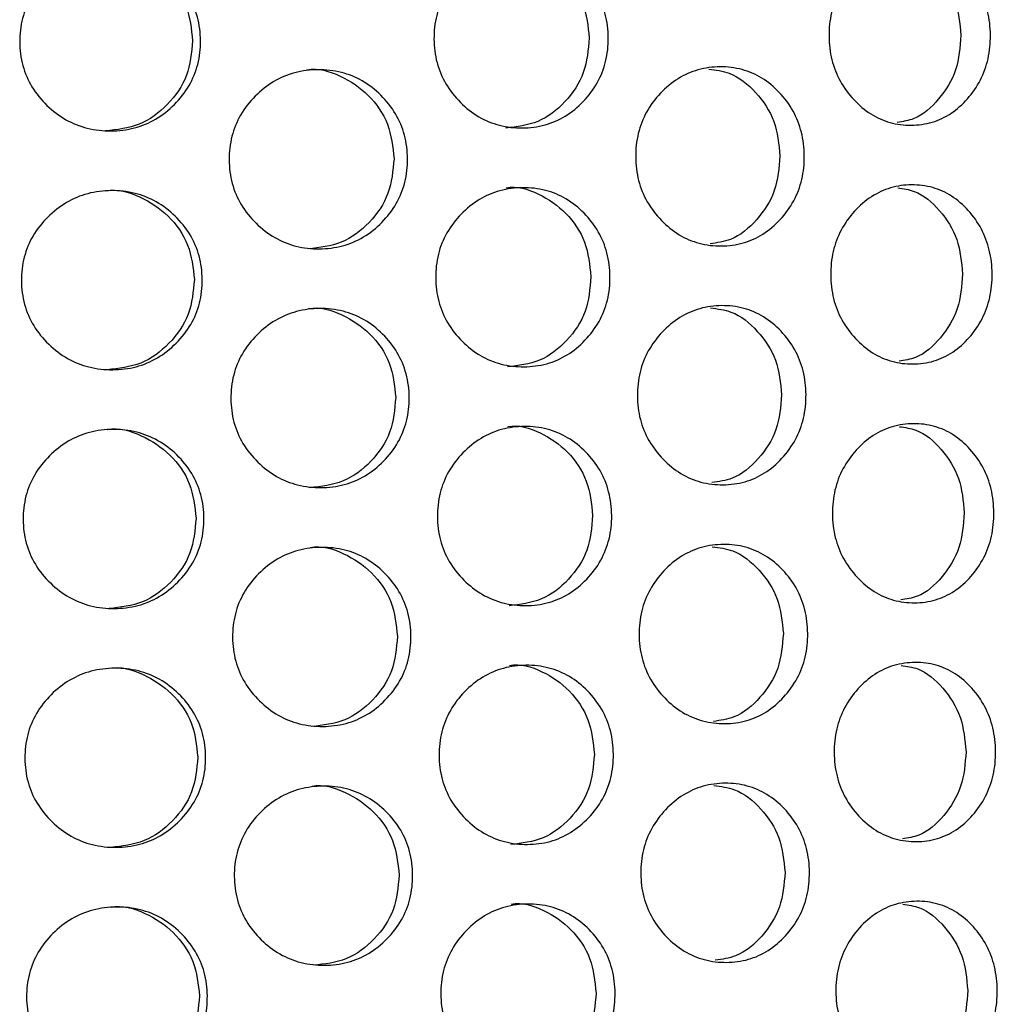
# Model space of a CAD drawing. Units: millimetres. Extents: x -1 to 297, y 0 to 200.
# Drawn here: x 100 to 104, y 147 to 151 of the extents above; entities that cross this region are included whole.
import ezdxf

# ---------------------------------------------------------------- set-up
doc = ezdxf.new("R2010")
doc.units = ezdxf.units.MM

msp = doc.modelspace()

# ---------------------------------------------------------------- linework, layer by layer
at = {"color": 7, "linetype": 'Continuous', "lineweight": 25}
for points, knots in [([(100.6596, 150.8332), (100.6596, 150.8332), (100.6972, 150.8407), (100.7765, 150.8167), (100.8723, 150.753), (100.9431, 150.6538), (100.9516, 150.5749), (100.9558, 150.5353)], [0, 0, 0, 0, 0.000133, 0.247512, 0.495595, 0.747118, 1, 1, 1, 1]), ([(102.3485, 150.5453), (102.3487, 150.5186), (102.3434, 150.4661), (102.3143, 150.3921), (102.2669, 150.3298), (102.2072, 150.2803), (102.1365, 150.2497), (102.0605, 150.2402), (101.984, 150.2487), (101.9122, 150.2782), (101.851, 150.3268), (101.8018, 150.3885), (101.771, 150.462), (101.7615, 150.5411), (101.7699, 150.6204), (101.7996, 150.6944), (101.8479, 150.7567), (101.9085, 150.8061), (101.9798, 150.8368), (102.0562, 150.8462), (102.1323, 150.8378), (102.2034, 150.8082), (102.2638, 150.7597), (102.312, 150.6981), (102.342, 150.6245), (102.3483, 150.572), (102.3485, 150.5453)], [0, 0, 0, 0, 0.04206, 0.082673, 0.124983, 0.167115, 0.207795, 0.249983, 0.29233, 0.33301, 0.374982, 0.417362, 0.45799, 0.499995, 0.542143, 0.582771, 0.625006, 0.667106, 0.707785, 0.750001, 0.792293, 0.832974, 0.874998, 0.917252, 0.957881, 1, 1, 1, 1]), ([(102.0003, 150.8428), (102.0003, 150.8428), (102.0365, 150.8503), (102.1128, 150.8263), (102.2047, 150.7626), (102.2725, 150.6633), (102.2807, 150.5844), (102.2848, 150.5449)], [0, 0, 0, 0, 0.000133, 0.247512, 0.495595, 0.747118, 1, 1, 1, 1]), ([(103.629, 150.5545), (103.6292, 150.5278), (103.6243, 150.4753), (103.5977, 150.4013), (103.5542, 150.339), (103.4992, 150.2896), (103.4341, 150.259), (103.3637, 150.2496), (103.2928, 150.258), (103.2261, 150.2876), (103.169, 150.3363), (103.1231, 150.3979), (103.0943, 150.4715), (103.0854, 150.5506), (103.0932, 150.6298), (103.1209, 150.7039), (103.166, 150.7661), (103.2224, 150.8155), (103.2886, 150.8462), (103.3594, 150.8556), (103.4299, 150.8471), (103.4955, 150.8175), (103.551, 150.7689), (103.5954, 150.7073), (103.623, 150.6337), (103.6288, 150.5812), (103.629, 150.5545)], [0, 0, 0, 0, 0.04206, 0.082673, 0.124983, 0.167115, 0.207795, 0.249983, 0.29233, 0.33301, 0.374982, 0.417362, 0.45799, 0.499995, 0.542143, 0.582771, 0.625006, 0.667106, 0.707785, 0.750001, 0.792293, 0.832974, 0.874998, 0.917252, 0.957881, 1, 1, 1, 1]), ([(103.3128, 150.8425), (103.3317, 150.8399), (103.3849, 150.8326), (103.4564, 150.7693), (103.5189, 150.6728), (103.5264, 150.5935), (103.5302, 150.5538)], [0, 0, 0, 0, 0.153548, 0.432609, 0.71554, 1, 1, 1, 1]), ([(100.9821, 150.5355), (100.9824, 150.5088), (100.9767, 150.4563), (100.9464, 150.3823), (100.8968, 150.32), (100.8346, 150.2705), (100.761, 150.2398), (100.682, 150.2304), (100.6029, 150.2388), (100.5286, 150.2683), (100.4655, 150.3169), (100.4148, 150.3785), (100.3831, 150.4521), (100.3734, 150.5312), (100.3821, 150.6104), (100.4126, 150.6845), (100.4624, 150.7468), (100.5249, 150.7962), (100.5987, 150.8269), (100.6777, 150.8364), (100.7568, 150.828), (100.8308, 150.7984), (100.8937, 150.7499), (100.944, 150.6883), (100.9754, 150.6147), (100.9819, 150.5622), (100.9821, 150.5355)], [0, 0, 0, 0, 0.04206, 0.082673, 0.124983, 0.167115, 0.207795, 0.249983, 0.29233, 0.33301, 0.374982, 0.417362, 0.45799, 0.499995, 0.542143, 0.582771, 0.625006, 0.667106, 0.707785, 0.750001, 0.792293, 0.832974, 0.874998, 0.917252, 0.957881, 1, 1, 1, 1]), ([(102.2848, 150.5449), (102.2813, 150.5052), (102.2744, 150.4259), (102.208, 150.3275), (102.1165, 150.2557), (102.042, 150.2472), (102.0049, 150.2429)], [0, 0, 0, 0, 0.252725, 0.504622, 0.753346, 1, 1, 1, 1]), ([(103.5302, 150.5538), (103.5271, 150.514), (103.5208, 150.4346), (103.4595, 150.3373), (103.3889, 150.2729), (103.3358, 150.2649), (103.3171, 150.262)], [0, 0, 0, 0, 0.284151, 0.567371, 0.847022, 1, 1, 1, 1]), ([(100.9558, 150.5353), (100.9522, 150.4956), (100.945, 150.4164), (100.8755, 150.3179), (100.7801, 150.2462), (100.7028, 150.2376), (100.6643, 150.2333)], [0, 0, 0, 0, 0.252725, 0.504622, 0.753345, 1, 1, 1, 1]), ([(101.3389, 150.4381), (101.3389, 150.4381), (101.376, 150.4456), (101.4541, 150.4216), (101.5484, 150.3579), (101.618, 150.2586), (101.6264, 150.1797), (101.6306, 150.1402)], [0, 0, 0, 0, 0.0001327, 0.2475125, 0.4955948, 0.7471181, 1, 1, 1, 1]), ([(103.0054, 150.15), (103.0056, 150.1233), (103.0005, 150.0708), (102.9725, 149.9968), (102.9268, 149.9345), (102.8692, 149.8851), (102.801, 149.8544), (102.7274, 149.845), (102.6534, 149.8534), (102.5838, 149.883), (102.5244, 149.9316), (102.4767, 149.9933), (102.4467, 150.0669), (102.4374, 150.146), (102.4456, 150.2252), (102.4745, 150.2992), (102.5214, 150.3615), (102.5801, 150.4109), (102.6493, 150.4416), (102.7231, 150.451), (102.7968, 150.4426), (102.8655, 150.413), (102.9237, 150.3644), (102.9701, 150.3028), (102.9992, 150.2292), (103.0052, 150.1767), (103.0054, 150.15)], [0, 0, 0, 0, 0.04206, 0.082673, 0.124983, 0.167115, 0.207795, 0.249983, 0.29233, 0.33301, 0.374982, 0.417362, 0.45799, 0.499995, 0.542143, 0.582771, 0.625006, 0.667106, 0.707785, 0.750001, 0.792293, 0.832974, 0.874998, 0.917252, 0.957881, 1, 1, 1, 1]), ([(101.6758, 150.1405), (101.676, 150.1138), (101.6705, 150.0613), (101.6407, 149.9873), (101.592, 149.925), (101.5307, 149.8755), (101.4583, 149.8448), (101.3804, 149.8353), (101.3022, 149.8438), (101.2289, 149.8733), (101.1663, 149.9219), (101.1162, 149.9835), (101.0848, 150.0571), (101.0751, 150.1362), (101.0838, 150.2154), (101.114, 150.2895), (101.1633, 150.3518), (101.2252, 150.4012), (101.298, 150.4319), (101.3761, 150.4413), (101.4541, 150.433), (101.5269, 150.4034), (101.5888, 150.3548), (101.6383, 150.2932), (101.6692, 150.2196), (101.6756, 150.1672), (101.6758, 150.1405)], [0, 0, 0, 0, 0.04206, 0.082673, 0.124983, 0.167115, 0.207795, 0.249983, 0.29233, 0.33301, 0.374982, 0.417362, 0.45799, 0.499995, 0.542143, 0.582771, 0.625006, 0.667106, 0.707785, 0.750001, 0.792293, 0.832974, 0.874998, 0.917252, 0.957881, 1, 1, 1, 1]), ([(102.6855, 150.4402), (102.7089, 150.4373), (102.7682, 150.43), (102.8465, 150.3651), (102.912, 150.2684), (102.9198, 150.1892), (102.9237, 150.1494)], [0, 0, 0, 0, 0.17676, 0.448168, 0.723341, 1, 1, 1, 1]), ([(102.9237, 150.1494), (102.9205, 150.1097), (102.9139, 150.0303), (102.8496, 149.9327), (102.7723, 149.8667), (102.7131, 149.8585), (102.6898, 149.8553)], [0, 0, 0, 0, 0.276354, 0.551803, 0.823781, 1, 1, 1, 1]), ([(101.6306, 150.1402), (101.627, 150.1005), (101.6199, 150.0212), (101.5517, 149.9228), (101.4578, 149.851), (101.3815, 149.8424), (101.3435, 149.8381)], [0, 0, 0, 0, 0.252725, 0.504622, 0.753345, 1, 1, 1, 1]), ([(102.006, 150.0428), (102.006, 150.0428), (102.0423, 150.0504), (102.1185, 150.0263), (102.2105, 149.9626), (102.2783, 149.8633), (102.2864, 149.7844), (102.2905, 149.7449)], [0, 0, 0, 0, 0.000133, 0.247512, 0.495595, 0.747118, 1, 1, 1, 1]), ([(103.6347, 149.7545), (103.6349, 149.7278), (103.6301, 149.6753), (103.6034, 149.6013), (103.5599, 149.539), (103.505, 149.4896), (103.4398, 149.459), (103.3694, 149.4496), (103.2986, 149.458), (103.2318, 149.4876), (103.1747, 149.5363), (103.1289, 149.598), (103.1, 149.6715), (103.0911, 149.7507), (103.099, 149.8299), (103.1267, 149.9039), (103.1717, 149.9662), (103.2281, 150.0155), (103.2944, 150.0462), (103.3651, 150.0556), (103.4356, 150.0471), (103.5012, 150.0175), (103.5568, 149.9689), (103.6011, 149.9073), (103.6287, 149.8337), (103.6345, 149.7812), (103.6347, 149.7545)], [0, 0, 0, 0, 0.04206, 0.082673, 0.124983, 0.167115, 0.207795, 0.249983, 0.29233, 0.33301, 0.374982, 0.417362, 0.45799, 0.499995, 0.542143, 0.582771, 0.625006, 0.667106, 0.707785, 0.750001, 0.792293, 0.832974, 0.874998, 0.917252, 0.957881, 1, 1, 1, 1]), ([(100.9879, 149.7355), (100.9881, 149.7089), (100.9825, 149.6564), (100.9521, 149.5823), (100.9025, 149.52), (100.8403, 149.4705), (100.7668, 149.4398), (100.6878, 149.4304), (100.6086, 149.4388), (100.5344, 149.4683), (100.4712, 149.5169), (100.4206, 149.5785), (100.3888, 149.6521), (100.3791, 149.7312), (100.3878, 149.8104), (100.4184, 149.8845), (100.4682, 149.9468), (100.5307, 149.9962), (100.6044, 150.0269), (100.6835, 150.0364), (100.7626, 150.028), (100.8365, 149.9984), (100.8994, 149.9499), (100.9497, 149.8883), (100.9811, 149.8147), (100.9876, 149.7623), (100.9879, 149.7355)], [0, 0, 0, 0, 0.04206, 0.082673, 0.124983, 0.167115, 0.207795, 0.249983, 0.29233, 0.33301, 0.374982, 0.417362, 0.45799, 0.499995, 0.542143, 0.582771, 0.625006, 0.667106, 0.707785, 0.750001, 0.792293, 0.832974, 0.874998, 0.917252, 0.957881, 1, 1, 1, 1]), ([(100.6654, 150.0332), (100.6654, 150.0332), (100.7029, 150.0408), (100.7822, 150.0167), (100.878, 149.9531), (100.9488, 149.8538), (100.9573, 149.7749), (100.9616, 149.7354)], [0, 0, 0, 0, 0.000133, 0.247512, 0.495595, 0.747118, 1, 1, 1, 1]), ([(102.3542, 149.7453), (102.3545, 149.7187), (102.3491, 149.6662), (102.3201, 149.5921), (102.2726, 149.5298), (102.2129, 149.4804), (102.1423, 149.4497), (102.0662, 149.4403), (101.9897, 149.4487), (101.9179, 149.4782), (101.8567, 149.5268), (101.8075, 149.5885), (101.7767, 149.6621), (101.7672, 149.7412), (101.7756, 149.8204), (101.8053, 149.8944), (101.8537, 149.9567), (101.9142, 150.0061), (101.9856, 150.0368), (102.0619, 150.0463), (102.1381, 150.0378), (102.2092, 150.0083), (102.2695, 149.9597), (102.3177, 149.8981), (102.3478, 149.8245), (102.354, 149.7721), (102.3542, 149.7453)], [0, 0, 0, 0, 0.04206, 0.082673, 0.124983, 0.167115, 0.207795, 0.249983, 0.29233, 0.33301, 0.374982, 0.417362, 0.45799, 0.499995, 0.542143, 0.582771, 0.625006, 0.667106, 0.707785, 0.750001, 0.792293, 0.832974, 0.874998, 0.917252, 0.957881, 1, 1, 1, 1]), ([(103.3185, 150.0425), (103.3374, 150.0399), (103.3906, 150.0326), (103.4621, 149.9693), (103.5247, 149.8728), (103.5321, 149.7936), (103.5359, 149.7538)], [0, 0, 0, 0, 0.153548, 0.432609, 0.71554, 1, 1, 1, 1]), ([(103.5359, 149.7538), (103.5328, 149.714), (103.5266, 149.6346), (103.4652, 149.5373), (103.3946, 149.4729), (103.3416, 149.4649), (103.3228, 149.462)], [0, 0, 0, 0, 0.284151, 0.567371, 0.847022, 1, 1, 1, 1]), ([(100.9616, 149.7354), (100.958, 149.6957), (100.9507, 149.6164), (100.8813, 149.518), (100.7859, 149.4462), (100.7085, 149.4376), (100.67, 149.4333)], [0, 0, 0, 0, 0.252725, 0.504622, 0.753345, 1, 1, 1, 1]), ([(102.2905, 149.7449), (102.2871, 149.7052), (102.2802, 149.6259), (102.2137, 149.5275), (102.1222, 149.4558), (102.0477, 149.4472), (102.0106, 149.4429)], [0, 0, 0, 0, 0.252725, 0.504622, 0.753346, 1, 1, 1, 1]), ([(101.6816, 149.3405), (101.6818, 149.3138), (101.6763, 149.2613), (101.6464, 149.1873), (101.5977, 149.125), (101.5364, 149.0755), (101.464, 149.0448), (101.3861, 149.0354), (101.3079, 149.0438), (101.2346, 149.0733), (101.1721, 149.1219), (101.122, 149.1836), (101.0905, 149.2571), (101.0809, 149.3362), (101.0895, 149.4155), (101.1198, 149.4895), (101.169, 149.5518), (101.2309, 149.6012), (101.3038, 149.6319), (101.3818, 149.6414), (101.4598, 149.633), (101.5327, 149.6034), (101.5946, 149.5549), (101.644, 149.4932), (101.6749, 149.4197), (101.6813, 149.3672), (101.6816, 149.3405)], [0, 0, 0, 0, 0.04206, 0.082673, 0.124983, 0.167115, 0.207795, 0.249983, 0.29233, 0.33301, 0.374982, 0.417362, 0.45799, 0.499995, 0.542143, 0.582771, 0.625006, 0.667106, 0.707785, 0.750001, 0.792293, 0.832974, 0.874998, 0.917252, 0.957881, 1, 1, 1, 1]), ([(101.3446, 149.6381), (101.3446, 149.6381), (101.3817, 149.6456), (101.4598, 149.6216), (101.5541, 149.5579), (101.6238, 149.4586), (101.6321, 149.3797), (101.6363, 149.3402)], [0, 0, 0, 0, 0.000133, 0.247512, 0.495595, 0.747118, 1, 1, 1, 1]), ([(103.0111, 149.35), (103.0113, 149.3233), (103.0062, 149.2709), (102.9782, 149.1968), (102.9325, 149.1345), (102.875, 149.0851), (102.8067, 149.0544), (102.7332, 149.045), (102.6592, 149.0535), (102.5896, 149.083), (102.5301, 149.1317), (102.4824, 149.1933), (102.4524, 149.2669), (102.4432, 149.346), (102.4514, 149.4252), (102.4802, 149.4992), (102.5271, 149.5615), (102.5859, 149.6109), (102.655, 149.6416), (102.7289, 149.651), (102.8025, 149.6426), (102.8712, 149.613), (102.9294, 149.5644), (102.9759, 149.5028), (103.0049, 149.4292), (103.0109, 149.3768), (103.0111, 149.35)], [0, 0, 0, 0, 0.04206, 0.082673, 0.124983, 0.167115, 0.207795, 0.249983, 0.29233, 0.33301, 0.374982, 0.417362, 0.45799, 0.499995, 0.542143, 0.582771, 0.625006, 0.667106, 0.707785, 0.750001, 0.792293, 0.832974, 0.874998, 0.917252, 0.957881, 1, 1, 1, 1]), ([(102.6912, 149.6402), (102.7146, 149.6373), (102.774, 149.63), (102.8522, 149.5652), (102.9177, 149.4684), (102.9255, 149.3892), (102.9295, 149.3494)], [0, 0, 0, 0, 0.17676, 0.448168, 0.723341, 1, 1, 1, 1]), ([(101.6363, 149.3402), (101.6328, 149.3005), (101.6257, 149.2212), (101.5574, 149.1228), (101.4635, 149.051), (101.3872, 149.0424), (101.3493, 149.0382)], [0, 0, 0, 0, 0.2527255, 0.5046222, 0.7533455, 1, 1, 1, 1]), ([(102.9295, 149.3494), (102.9262, 149.3097), (102.9196, 149.2303), (102.8553, 149.1327), (102.7781, 149.0667), (102.7188, 149.0585), (102.6955, 149.0553)], [0, 0, 0, 0, 0.276354, 0.551803, 0.823781, 1, 1, 1, 1]), ([(100.9936, 148.9356), (100.9938, 148.9089), (100.9882, 148.8564), (100.9578, 148.7824), (100.9083, 148.72), (100.846, 148.6706), (100.7725, 148.6399), (100.6935, 148.6304), (100.6143, 148.6388), (100.5401, 148.6683), (100.4769, 148.7169), (100.4263, 148.7786), (100.3946, 148.8521), (100.3848, 148.9312), (100.3935, 149.0105), (100.4241, 149.0845), (100.4739, 149.1468), (100.5364, 149.1962), (100.6101, 149.2269), (100.6892, 149.2364), (100.7683, 149.228), (100.8423, 149.1984), (100.9052, 149.1499), (100.9554, 149.0883), (100.9869, 149.0147), (100.9934, 148.9623), (100.9936, 148.9356)], [0, 0, 0, 0, 0.04206, 0.082673, 0.124983, 0.167115, 0.207795, 0.249983, 0.29233, 0.33301, 0.374982, 0.417362, 0.45799, 0.499995, 0.542143, 0.582771, 0.625006, 0.667106, 0.707785, 0.750001, 0.792293, 0.832974, 0.874998, 0.917252, 0.957881, 1, 1, 1, 1]), ([(100.6711, 149.2332), (100.6711, 149.2332), (100.7087, 149.2408), (100.7879, 149.2168), (100.8837, 149.1531), (100.9545, 149.0538), (100.963, 148.9749), (100.9673, 148.9354)], [0, 0, 0, 0, 0.000133, 0.247512, 0.495595, 0.747118, 1, 1, 1, 1]), ([(102.36, 148.9454), (102.3602, 148.9187), (102.3548, 148.8662), (102.3258, 148.7922), (102.2784, 148.7298), (102.2187, 148.6804), (102.148, 148.6497), (102.0719, 148.6403), (101.9955, 148.6487), (101.9237, 148.6782), (101.8624, 148.7269), (101.8133, 148.7885), (101.7824, 148.8621), (101.7729, 148.9412), (101.7814, 149.0204), (101.8111, 149.0944), (101.8594, 149.1567), (101.92, 149.2062), (101.9913, 149.2368), (102.0676, 149.2463), (102.1438, 149.2379), (102.2149, 149.2083), (102.2752, 149.1597), (102.3234, 149.0981), (102.3535, 149.0245), (102.3597, 148.9721), (102.36, 148.9454)], [0, 0, 0, 0, 0.04206, 0.082673, 0.124983, 0.167115, 0.207795, 0.249983, 0.29233, 0.33301, 0.374982, 0.417362, 0.45799, 0.499995, 0.542143, 0.582771, 0.625006, 0.667106, 0.707785, 0.750001, 0.792293, 0.832974, 0.874998, 0.917252, 0.957881, 1, 1, 1, 1]), ([(102.0117, 149.2428), (102.0117, 149.2429), (102.048, 149.2504), (102.1242, 149.2263), (102.2162, 149.1626), (102.284, 149.0634), (102.2922, 148.9845), (102.2962, 148.9449)], [0, 0, 0, 0, 0.000133, 0.247512, 0.495595, 0.747118, 1, 1, 1, 1]), ([(103.6404, 148.9545), (103.6407, 148.9278), (103.6358, 148.8754), (103.6092, 148.8014), (103.5656, 148.7391), (103.5107, 148.6896), (103.4455, 148.659), (103.3752, 148.6496), (103.3043, 148.6581), (103.2375, 148.6877), (103.1805, 148.7363), (103.1346, 148.798), (103.1057, 148.8716), (103.0968, 148.9507), (103.1047, 149.0299), (103.1324, 149.1039), (103.1774, 149.1662), (103.2338, 149.2156), (103.3001, 149.2462), (103.3709, 149.2556), (103.4413, 149.2472), (103.5069, 149.2175), (103.5625, 149.1689), (103.6068, 149.1073), (103.6345, 149.0337), (103.6402, 148.9813), (103.6404, 148.9545)], [0, 0, 0, 0, 0.04206, 0.082673, 0.124983, 0.167115, 0.207795, 0.249983, 0.29233, 0.33301, 0.374982, 0.417362, 0.45799, 0.499995, 0.542143, 0.582771, 0.625006, 0.667106, 0.707785, 0.750001, 0.792293, 0.832974, 0.874998, 0.917252, 0.957881, 1, 1, 1, 1]), ([(103.3243, 149.2425), (103.3431, 149.2399), (103.3963, 149.2327), (103.4679, 149.1693), (103.5304, 149.0729), (103.5379, 148.9936), (103.5416, 148.9538)], [0, 0, 0, 0, 0.153548, 0.432609, 0.71554, 1, 1, 1, 1]), ([(100.9673, 148.9354), (100.9637, 148.8957), (100.9564, 148.8164), (100.887, 148.718), (100.7916, 148.6462), (100.7143, 148.6376), (100.6757, 148.6333)], [0, 0, 0, 0, 0.252725, 0.504622, 0.753345, 1, 1, 1, 1]), ([(102.2962, 148.9449), (102.2928, 148.9052), (102.2859, 148.8259), (102.2194, 148.7275), (102.128, 148.6558), (102.0535, 148.6472), (102.0164, 148.6429)], [0, 0, 0, 0, 0.252725, 0.504622, 0.753346, 1, 1, 1, 1]), ([(103.5416, 148.9538), (103.5385, 148.9141), (103.5323, 148.8346), (103.471, 148.7373), (103.4004, 148.6729), (103.3473, 148.6649), (103.3285, 148.6621)], [0, 0, 0, 0, 0.284151, 0.567371, 0.847022, 1, 1, 1, 1]), ([(101.6873, 148.5405), (101.6875, 148.5138), (101.682, 148.4613), (101.6521, 148.3873), (101.6034, 148.325), (101.5422, 148.2755), (101.4697, 148.2448), (101.3918, 148.2354), (101.3137, 148.2438), (101.2403, 148.2733), (101.1778, 148.3219), (101.1277, 148.3836), (101.0963, 148.4572), (101.0866, 148.5363), (101.0952, 148.6155), (101.1255, 148.6895), (101.1748, 148.7518), (101.2366, 148.8012), (101.3095, 148.8319), (101.3875, 148.8414), (101.4655, 148.833), (101.5384, 148.8034), (101.6003, 148.7549), (101.6498, 148.6933), (101.6807, 148.6197), (101.6871, 148.5672), (101.6873, 148.5405)], [0, 0, 0, 0, 0.04206, 0.082673, 0.124983, 0.167115, 0.207795, 0.249983, 0.29233, 0.33301, 0.374982, 0.417362, 0.45799, 0.499995, 0.542143, 0.582771, 0.625006, 0.667106, 0.707785, 0.750001, 0.792293, 0.832974, 0.874998, 0.917252, 0.957881, 1, 1, 1, 1]), ([(101.3504, 148.8381), (101.3504, 148.8381), (101.3875, 148.8456), (101.4656, 148.8216), (101.5599, 148.7579), (101.6295, 148.6587), (101.6379, 148.5798), (101.6421, 148.5402)], [0, 0, 0, 0, 0.000133, 0.247512, 0.495595, 0.747118, 1, 1, 1, 1]), ([(103.0169, 148.5501), (103.0171, 148.5234), (103.0119, 148.4709), (102.984, 148.3969), (102.9383, 148.3346), (102.8807, 148.2851), (102.8125, 148.2545), (102.7389, 148.245), (102.6649, 148.2535), (102.5953, 148.283), (102.5359, 148.3317), (102.4881, 148.3933), (102.4582, 148.4669), (102.4489, 148.546), (102.4571, 148.6252), (102.4859, 148.6993), (102.5328, 148.7616), (102.5916, 148.811), (102.6607, 148.8416), (102.7346, 148.851), (102.8083, 148.8426), (102.8769, 148.813), (102.9352, 148.7644), (102.9816, 148.7028), (103.0106, 148.6292), (103.0166, 148.5768), (103.0169, 148.5501)], [0, 0, 0, 0, 0.0420604, 0.0826725, 0.1249832, 0.167115, 0.2077953, 0.2499831, 0.2923301, 0.3330101, 0.3749818, 0.4173619, 0.4579902, 0.4999952, 0.5421434, 0.5827713, 0.6250065, 0.6671059, 0.7077853, 0.7500013, 0.7922935, 0.8329737, 0.8749984, 0.9172519, 0.9578807, 1, 1, 1, 1]), ([(102.6969, 148.8402), (102.7204, 148.8373), (102.7797, 148.83), (102.858, 148.7652), (102.9234, 148.6685), (102.9313, 148.5892), (102.9352, 148.5495)], [0, 0, 0, 0, 0.17676, 0.448168, 0.723341, 1, 1, 1, 1]), ([(101.6421, 148.5402), (101.6385, 148.5005), (101.6314, 148.4212), (101.5631, 148.3228), (101.4693, 148.251), (101.393, 148.2425), (101.355, 148.2382)], [0, 0, 0, 0, 0.252725, 0.504622, 0.753345, 1, 1, 1, 1]), ([(102.9352, 148.5495), (102.9319, 148.5097), (102.9253, 148.4303), (102.8611, 148.3327), (102.7838, 148.2667), (102.7245, 148.2586), (102.7013, 148.2553)], [0, 0, 0, 0, 0.276354, 0.551803, 0.823781, 1, 1, 1, 1]), ([(100.9993, 148.1356), (100.9996, 148.1089), (100.9939, 148.0564), (100.9635, 147.9824), (100.914, 147.92), (100.8517, 147.8706), (100.7782, 147.8399), (100.6992, 147.8304), (100.62, 147.8388), (100.5458, 147.8683), (100.4826, 147.917), (100.432, 147.9786), (100.4003, 148.0522), (100.3906, 148.1313), (100.3993, 148.2105), (100.4298, 148.2845), (100.4796, 148.3468), (100.5421, 148.3963), (100.6159, 148.4269), (100.6949, 148.4364), (100.774, 148.428), (100.848, 148.3985), (100.9109, 148.3499), (100.9612, 148.2883), (100.9926, 148.2147), (100.9991, 148.1623), (100.9993, 148.1356)], [0, 0, 0, 0, 0.04206, 0.082673, 0.124983, 0.167115, 0.207795, 0.249983, 0.29233, 0.33301, 0.374982, 0.417362, 0.45799, 0.499995, 0.542143, 0.582771, 0.625006, 0.667106, 0.707785, 0.750001, 0.792293, 0.832974, 0.874998, 0.917252, 0.957881, 1, 1, 1, 1]), ([(100.6768, 148.4333), (100.6768, 148.4333), (100.7144, 148.4408), (100.7937, 148.4168), (100.8895, 148.3531), (100.9603, 148.2539), (100.9688, 148.175), (100.973, 148.1354)], [0, 0, 0, 0, 0.000133, 0.247512, 0.495595, 0.747118, 1, 1, 1, 1]), ([(102.3657, 148.1454), (102.3659, 148.1187), (102.3606, 148.0662), (102.3315, 147.9922), (102.2841, 147.9299), (102.2244, 147.8804), (102.1537, 147.8497), (102.0776, 147.8403), (102.0012, 147.8487), (101.9294, 147.8783), (101.8682, 147.9269), (101.819, 147.9885), (101.7882, 148.0621), (101.7787, 148.1412), (101.7871, 148.2204), (101.8168, 148.2945), (101.8651, 148.3568), (101.9257, 148.4062), (101.997, 148.4368), (102.0733, 148.4463), (102.1495, 148.4379), (102.2206, 148.4083), (102.281, 148.3597), (102.3291, 148.2981), (102.3592, 148.2245), (102.3655, 148.1721), (102.3657, 148.1454)], [0, 0, 0, 0, 0.04206, 0.082673, 0.124983, 0.167115, 0.207795, 0.249983, 0.29233, 0.33301, 0.374982, 0.417362, 0.45799, 0.499995, 0.542143, 0.582771, 0.625006, 0.667106, 0.707785, 0.750001, 0.792293, 0.832974, 0.874998, 0.917252, 0.957881, 1, 1, 1, 1]), ([(102.0174, 148.4429), (102.0175, 148.4429), (102.0537, 148.4504), (102.13, 148.4264), (102.2219, 148.3626), (102.2897, 148.2634), (102.2979, 148.1845), (102.302, 148.1449)], [0, 0, 0, 0, 0.000133, 0.247512, 0.495595, 0.747118, 1, 1, 1, 1]), ([(103.6462, 148.1546), (103.6464, 148.1279), (103.6415, 148.0754), (103.6149, 148.0014), (103.5714, 147.9391), (103.5164, 147.8897), (103.4513, 147.859), (103.3809, 147.8496), (103.31, 147.8581), (103.2433, 147.8877), (103.1862, 147.9363), (103.1403, 147.998), (103.1115, 148.0716), (103.1026, 148.1507), (103.1104, 148.2299), (103.1381, 148.3039), (103.1832, 148.3662), (103.2396, 148.4156), (103.3058, 148.4462), (103.3766, 148.4556), (103.4471, 148.4472), (103.5127, 148.4176), (103.5682, 148.369), (103.6126, 148.3073), (103.6402, 148.2337), (103.646, 148.1813), (103.6462, 148.1546)], [0, 0, 0, 0, 0.0420604, 0.0826725, 0.1249832, 0.167115, 0.2077953, 0.2499831, 0.2923301, 0.3330101, 0.3749818, 0.4173619, 0.4579902, 0.4999952, 0.5421434, 0.5827713, 0.6250065, 0.6671059, 0.7077853, 0.7500013, 0.7922935, 0.8329737, 0.8749984, 0.9172519, 0.9578807, 1, 1, 1, 1]), ([(103.33, 148.4425), (103.3489, 148.4399), (103.402, 148.4327), (103.4736, 148.3694), (103.5361, 148.2729), (103.5436, 148.1936), (103.5474, 148.1538)], [0, 0, 0, 0, 0.153548, 0.432609, 0.71554, 1, 1, 1, 1]), ([(100.973, 148.1354), (100.9694, 148.0957), (100.9622, 148.0164), (100.8927, 147.918), (100.7973, 147.8462), (100.72, 147.8376), (100.6815, 147.8333)], [0, 0, 0, 0, 0.2527254, 0.5046221, 0.7533453, 1, 1, 1, 1]), ([(102.302, 148.1449), (102.2985, 148.1052), (102.2916, 148.0259), (102.2252, 147.9276), (102.1337, 147.8558), (102.0592, 147.8472), (102.0221, 147.8429)], [0, 0, 0, 0, 0.252725, 0.504622, 0.753346, 1, 1, 1, 1]), ([(103.5474, 148.1538), (103.5443, 148.1141), (103.538, 148.0347), (103.4767, 147.9374), (103.4061, 147.8729), (103.353, 147.8649), (103.3343, 147.8621)], [0, 0, 0, 0, 0.284151, 0.567371, 0.847022, 1, 1, 1, 1]), ([(101.693, 147.7405), (101.6932, 147.7139), (101.6877, 147.6614), (101.6579, 147.5873), (101.6092, 147.525), (101.5479, 147.4755), (101.4755, 147.4449), (101.3976, 147.4354), (101.3194, 147.4438), (101.246, 147.4734), (101.1835, 147.522), (101.1334, 147.5836), (101.102, 147.6572), (101.0923, 147.7363), (101.101, 147.8155), (101.1312, 147.8895), (101.1805, 147.9518), (101.2423, 148.0013), (101.3152, 148.0319), (101.3933, 148.0414), (101.4713, 148.033), (101.5441, 148.0034), (101.606, 147.9549), (101.6555, 147.8933), (101.6864, 147.8197), (101.6928, 147.7673), (101.693, 147.7405)], [0, 0, 0, 0, 0.04206, 0.082673, 0.124983, 0.167115, 0.207795, 0.249983, 0.29233, 0.33301, 0.374982, 0.417362, 0.45799, 0.499995, 0.542143, 0.582771, 0.625006, 0.667106, 0.707785, 0.750001, 0.792293, 0.832974, 0.874998, 0.917252, 0.957881, 1, 1, 1, 1]), ([(101.3561, 148.0381), (101.3561, 148.0381), (101.3932, 148.0457), (101.4713, 148.0216), (101.5656, 147.9579), (101.6352, 147.8587), (101.6436, 147.7798), (101.6478, 147.7402)], [0, 0, 0, 0, 0.000133, 0.247512, 0.495595, 0.747118, 1, 1, 1, 1]), ([(103.0226, 147.7501), (103.0228, 147.7234), (103.0177, 147.6709), (102.9897, 147.5969), (102.944, 147.5346), (102.8864, 147.4851), (102.8182, 147.4545), (102.7446, 147.4451), (102.6706, 147.4535), (102.601, 147.4831), (102.5416, 147.5317), (102.4939, 147.5934), (102.4639, 147.6669), (102.4546, 147.746), (102.4628, 147.8253), (102.4917, 147.8993), (102.5386, 147.9616), (102.5973, 148.011), (102.6665, 148.0416), (102.7403, 148.0511), (102.814, 148.0426), (102.8827, 148.013), (102.9409, 147.9645), (102.9873, 147.9028), (103.0164, 147.8292), (103.0224, 147.7768), (103.0226, 147.7501)], [0, 0, 0, 0, 0.04206, 0.082673, 0.124983, 0.167115, 0.207795, 0.249983, 0.29233, 0.33301, 0.374982, 0.417362, 0.45799, 0.499995, 0.542143, 0.582771, 0.625006, 0.667106, 0.707785, 0.750001, 0.792293, 0.832974, 0.874998, 0.917252, 0.957881, 1, 1, 1, 1]), ([(102.7027, 148.0402), (102.7261, 148.0373), (102.7854, 148.03), (102.8637, 147.9652), (102.9291, 147.8685), (102.937, 147.7892), (102.9409, 147.7495)], [0, 0, 0, 0, 0.17676, 0.448168, 0.723341, 1, 1, 1, 1]), ([(101.6478, 147.7402), (101.6442, 147.7005), (101.6371, 147.6212), (101.5689, 147.5228), (101.475, 147.4511), (101.3987, 147.4425), (101.3607, 147.4382)], [0, 0, 0, 0, 0.252725, 0.504622, 0.753345, 1, 1, 1, 1]), ([(102.9409, 147.7495), (102.9376, 147.7097), (102.9311, 147.6304), (102.8668, 147.5327), (102.7895, 147.4667), (102.7303, 147.4586), (102.707, 147.4554)], [0, 0, 0, 0, 0.276354, 0.551803, 0.823781, 1, 1, 1, 1]), ([(100.6826, 147.6333), (100.6826, 147.6333), (100.7201, 147.6408), (100.7994, 147.6168), (100.8952, 147.5531), (100.966, 147.4539), (100.9745, 147.375), (100.9788, 147.3354)], [0, 0, 0, 0, 0.000133, 0.247512, 0.495595, 0.747118, 1, 1, 1, 1]), ([(102.3714, 147.3454), (102.3716, 147.3187), (102.3663, 147.2662), (102.3372, 147.1922), (102.2898, 147.1299), (102.2301, 147.0804), (102.1595, 147.0497), (102.0834, 147.0403), (102.0069, 147.0487), (101.9351, 147.0783), (101.8739, 147.1269), (101.8247, 147.1885), (101.7939, 147.2621), (101.7844, 147.3412), (101.7928, 147.4204), (101.8225, 147.4945), (101.8709, 147.5568), (101.9314, 147.6062), (102.0028, 147.6369), (102.0791, 147.6463), (102.1553, 147.6379), (102.2264, 147.6083), (102.2867, 147.5598), (102.3349, 147.4981), (102.365, 147.4246), (102.3712, 147.3721), (102.3714, 147.3454)], [0, 0, 0, 0, 0.04206, 0.082673, 0.124983, 0.167115, 0.207795, 0.249983, 0.29233, 0.33301, 0.374982, 0.417362, 0.45799, 0.499995, 0.542143, 0.582771, 0.625006, 0.667106, 0.707785, 0.750001, 0.792293, 0.832974, 0.874998, 0.917252, 0.957881, 1, 1, 1, 1]), ([(102.0232, 147.6429), (102.0232, 147.6429), (102.0595, 147.6504), (102.1357, 147.6264), (102.2277, 147.5627), (102.2955, 147.4634), (102.3036, 147.3845), (102.3077, 147.3449)], [0, 0, 0, 0, 0.000133, 0.247512, 0.495595, 0.747118, 1, 1, 1, 1]), ([(103.6519, 147.3546), (103.6521, 147.3279), (103.6472, 147.2754), (103.6206, 147.2014), (103.5771, 147.1391), (103.5222, 147.0897), (103.457, 147.059), (103.3866, 147.0497), (103.3158, 147.0581), (103.249, 147.0877), (103.1919, 147.1363), (103.1461, 147.198), (103.1172, 147.2716), (103.1083, 147.3507), (103.1162, 147.4299), (103.1439, 147.504), (103.1889, 147.5662), (103.2453, 147.6156), (103.3116, 147.6462), (103.3823, 147.6557), (103.4528, 147.6472), (103.5184, 147.6176), (103.574, 147.569), (103.6183, 147.5073), (103.6459, 147.4337), (103.6517, 147.3813), (103.6519, 147.3546)], [0, 0, 0, 0, 0.04206, 0.082673, 0.124983, 0.167115, 0.207795, 0.249983, 0.29233, 0.33301, 0.374982, 0.417362, 0.45799, 0.499995, 0.542143, 0.582771, 0.625006, 0.667106, 0.707785, 0.750001, 0.792293, 0.832974, 0.874998, 0.917252, 0.957881, 1, 1, 1, 1]), ([(103.3357, 147.6425), (103.3546, 147.64), (103.4078, 147.6327), (103.4793, 147.5694), (103.5419, 147.4729), (103.5493, 147.3936), (103.5531, 147.3539)], [0, 0, 0, 0, 0.153548, 0.432609, 0.71554, 1, 1, 1, 1]), ([(101.0051, 147.3356), (101.0053, 147.3089), (100.9997, 147.2564), (100.9693, 147.1824), (100.9197, 147.1201), (100.8575, 147.0706), (100.784, 147.0399), (100.705, 147.0304), (100.6258, 147.0388), (100.5516, 147.0684), (100.4884, 147.117), (100.4378, 147.1786), (100.406, 147.2522), (100.3963, 147.3313), (100.405, 147.4105), (100.4356, 147.4845), (100.4854, 147.5469), (100.5479, 147.5963), (100.6216, 147.627), (100.7007, 147.6364), (100.7798, 147.6281), (100.8537, 147.5985), (100.9166, 147.5499), (100.9669, 147.4883), (100.9983, 147.4148), (101.0048, 147.3623), (101.0051, 147.3356)], [0, 0, 0, 0, 0.04206, 0.082673, 0.124983, 0.167115, 0.207795, 0.249983, 0.29233, 0.33301, 0.374982, 0.417362, 0.45799, 0.499995, 0.542143, 0.582771, 0.625006, 0.667106, 0.707785, 0.750001, 0.792293, 0.832974, 0.874998, 0.917252, 0.957881, 1, 1, 1, 1]), ([(102.3077, 147.3449), (102.3043, 147.3052), (102.2974, 147.226), (102.2309, 147.1276), (102.1394, 147.0558), (102.0649, 147.0472), (102.0278, 147.043)], [0, 0, 0, 0, 0.252725, 0.504622, 0.753346, 1, 1, 1, 1]), ([(103.5531, 147.3539), (103.55, 147.3141), (103.5438, 147.2347), (103.4824, 147.1374), (103.4118, 147.073), (103.3588, 147.0649), (103.34, 147.0621)], [0, 0, 0, 0, 0.284151, 0.567371, 0.847022, 1, 1, 1, 1]), ([(100.9788, 147.3354), (100.9751, 147.2957), (100.9679, 147.2164), (100.8985, 147.118), (100.8031, 147.0462), (100.7257, 147.0376), (100.6872, 147.0334)], [0, 0, 0, 0, 0.252725, 0.504622, 0.753345, 1, 1, 1, 1])]:
    msp.add_open_spline(points, degree=3, knots=knots, dxfattribs=at)

doc.saveas('drawing.dxf')
